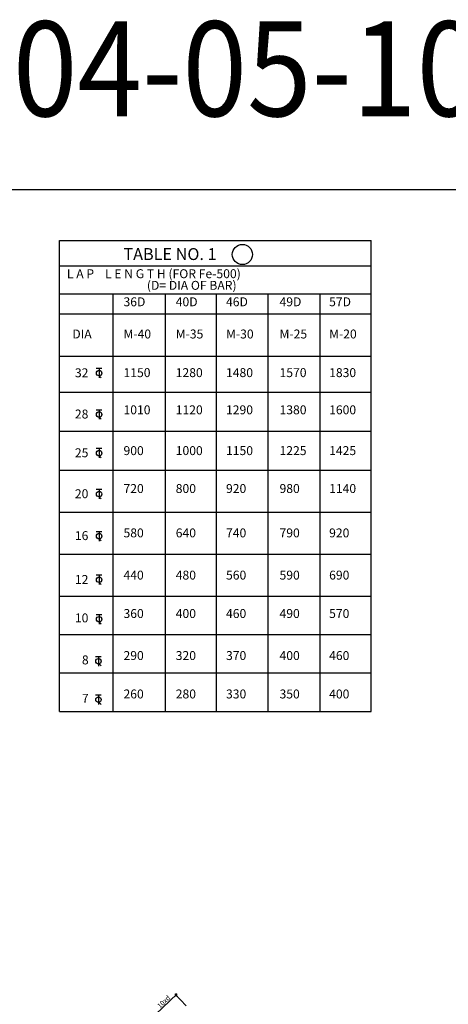
# Model space of a CAD drawing. Extents: x 1180678 to 1384236, y 265183 to 336379.
# Drawn here: x 1225145 to 1244809, y 291235 to 336379 of the extents above; entities that cross this region are included whole.
import ezdxf

# ---------------------------------------------------------------- set-up
doc = ezdxf.new("R2010")
doc.units = 0
doc.header["$LTSCALE"] = 700
doc.header["$MEASUREMENT"] = 0
doc.header["$PDMODE"] = 3
doc.layers.get('0').update_dxf_attribs({"color": 1, "linetype": 'CONTINUOUS'})
doc.layers.get('DEFPOINTS').update_dxf_attribs({"linetype": 'CONTINUOUS'})
for name, color, linetype in [('beam', 4, 'CONTINUOUS'), ('BORDER', 5, 'CONTINUOUS'), ('DIM', 3, 'CONTINUOUS'), ('TEXT', 2, 'CONTINUOUS'), ('TEXT1', 1, 'CONTINUOUS')]:
    doc.layers.add(name, color=color, linetype=linetype)
doc.layers.add('COL HATCH', color=6, linetype='CONTINUOUS', lineweight=13)
doc.styles.add('ROMANT', font='romant.shx', dxfattribs={"height": 300})
doc.styles.add('RT', font='romant.shx', dxfattribs={"height": 250})
doc.styles.add('STYLE5', font='romand.shx', dxfattribs={"width": 0.9, "height": 225})
doc.dimstyles.new('PK', dxfattribs={"dimscale": 0, "dimtxt": 150, "dimasz": 100, "dimexe": 75, "dimexo": 75, "dimgap": 50, "dimtad": 1, "dimdec": 0, "dimdsep": 46, "dimtxsty": 'STYLE5', "dimblk1": 'OBLIQUE', "dimblk2": 'OBLIQUE', "dimsah": 1, "dimcen": -2.5, "dimdle": 75, "dimclrd": 3, "dimclre": 3, "dimclrt": 2, "dimadec": 0, "dimazin": 0, "dimtfac": 1, "dimtdec": 1, "dimtmove": 1, "dimatfit": 3, "dimldrblk": 'OBLIQUE', "dimfxl": 0, "dimtolj": 1, "dimtzin": 0, "dimarcsym": 0})

# ---------------------------------------------------------------- blocks, each defined once
blk = doc.blocks.new('_OBLIQUE')
at = {"color": 0, "linetype": 'ByBlock'}
blk.add_line((-0.5, -0.5), (0.5, 0.5), dxfattribs=at)
blk = doc.blocks.new('*D5')
at = {"layer": 'COL HATCH', "color": 3, "linetype": 'Continuous', "lineweight": -2, "ltscale": 100}
for p, q in [((1231046, 290454), (1232376, 291715)), ((1232789, 291171), (1232270, 291718)), ((1231567, 290013), (1231049, 290560))]:
    blk.add_line(p, q, dxfattribs=at)
at = {"layer": 'DEFPOINTS', "color": 0, "linetype": 'Continuous', "ltscale": 100}
for p in [(1232322, 291664), (1232841, 291117), (1231619, 289959)]:
    blk.add_point(p, dxfattribs=at)
at = {"layer": 'COL HATCH', "color": 3, "linetype": 'Continuous', "lineweight": -2, "ltscale": 100, "xscale": 100, "yscale": 100, "zscale": 100}
for p, rotation in [((1232322, 291664), 43.46741170715514), ((1231100, 290506), 223.4674117071551)]:
    blk.add_blockref('_OBLIQUE', p, dxfattribs=dict(at, rotation=rotation))
at = {"layer": 'COL HATCH', "color": 2, "linetype": 'Continuous', "ltscale": 100, "insert": (1231755, 291351), "char_height": 225, "attachment_point": 5, "rotation": 43.4674, "style": 'STYLE5'}
blk.add_mtext('\\A1;\\Fromand.shx;10xd', dxfattribs=at)

msp = doc.modelspace()

# ---------------------------------------------------------------- linework, layer by layer
at = {"layer": 'beam', "ltscale": 50}
for p, q in [((1226972.1, 325088), (1241267.8, 325088)), ((1226972.1, 323804.2), (1241267.8, 323804.2)), ((1229439.3, 304663.9), (1229439.3, 323804.2)), ((1231834.7, 304663.9), (1231834.7, 323804.2)), ((1234170.1, 304663.9), (1234170.1, 323804.2)), ((1236537.1, 304663.9), (1236537.1, 323804.2)), ((1238932.4, 304663.9), (1238932.4, 323804.2)), ((1226972.1, 322885.7), (1241267.8, 322885.7)), ((1226972.1, 320958.8), (1241267.8, 320958.8)), ((1226972.1, 319307.1), (1241267.8, 319307.1)), ((1226972.1, 317517.8), (1241267.8, 317517.8)), ((1226972.1, 315728.5), (1241267.8, 315728.5)), ((1226972.1, 313801.5), (1241267.8, 313801.5)), ((1226972.1, 311874.6), (1241267.8, 311874.6)), ((1226972.1, 309947.7), (1241267.8, 309947.7)), ((1226972.1, 308186.4), (1241267.8, 308186.4)), ((1226972.1, 306425.2), (1241267.8, 306425.2)), ((1226972.1, 304663.9), (1241267.8, 304663.9))]:
    msp.add_line(p, q, dxfattribs=at)
at = {"layer": 'BORDER'}
msp.add_lwpolyline([(1180678.1, 268583.7), (1278678.1, 268583.7), (1278678.1, 328583.7), (1180678.1, 328583.7)], close=True, dxfattribs=at)
at = {"layer": 'DIM', "color": 1}
for p, q in [((1228654.9, 320397.1), (1228789.2, 320397.1)), ((1228789.2, 320397.1), (1228919.5, 320397.1)), ((1228789.2, 320397.1), (1228789.2, 319955.1)), ((1228789.2, 320049.7), (1228887.9, 319959)), ((1228654.9, 318497.9), (1228789.2, 318497.9)), ((1228789.2, 318497.9), (1228919.5, 318497.9)), ((1228789.2, 318497.9), (1228789.2, 318055.9)), ((1228789.2, 318150.6), (1228887.9, 318059.9)), ((1228654.9, 316726.4), (1228789.2, 316726.4)), ((1228789.2, 316726.4), (1228789.2, 316284.3)), ((1228789.2, 316726.4), (1228919.5, 316726.4)), ((1228789.2, 316379), (1228887.9, 316288.3)), ((1228654.9, 314850.8), (1228789.2, 314850.8)), ((1228789.2, 314850.8), (1228789.2, 314408.8)), ((1228789.2, 314850.8), (1228919.5, 314850.8)), ((1228789.2, 314503.4), (1228887.9, 314412.7)), ((1228654.9, 312918.6), (1228789.2, 312918.6)), ((1228789.2, 312918.6), (1228789.2, 312476.6)), ((1228789.2, 312918.6), (1228919.5, 312918.6)), ((1228789.2, 312571.2), (1228887.9, 312480.5)), ((1228654.9, 310920.2), (1228789.2, 310920.2)), ((1228789.2, 310920.2), (1228789.2, 310478.2)), ((1228789.2, 310920.2), (1228919.5, 310920.2)), ((1228789.2, 310572.9), (1228887.9, 310482.2)), ((1228654.9, 309110.2), (1228789.2, 309110.2)), ((1228789.2, 309110.2), (1228789.2, 308668.1)), ((1228789.2, 309110.2), (1228919.5, 309110.2)), ((1228789.2, 308762.8), (1228887.9, 308672.1)), ((1228624.8, 307185.5), (1228759.1, 307185.5)), ((1228759.1, 307185.5), (1228759.1, 306743.5)), ((1228759.1, 307185.5), (1228889.4, 307185.5)), ((1228789.2, 306838.1), (1228887.9, 306747.4)), ((1228624.8, 305424.3), (1228759.1, 305424.3)), ((1228759.1, 305424.3), (1228759.1, 304982.2)), ((1228759.1, 305424.3), (1228889.4, 305424.3)), ((1228789.2, 305076.9), (1228887.9, 304986.2))]:
    msp.add_line(p, q, dxfattribs=at)
for centre in [(1228789.2, 320176.1), (1228789.2, 318276.9), (1228789.2, 316505.3), (1228789.2, 314629.8), (1228789.2, 312697.6), (1228789.2, 310699.2), (1228789.2, 308889.1), (1228759.1, 306964.5), (1228759.1, 305203.3)]:
    msp.add_circle(centre, 126.4, dxfattribs=at)
at = {"layer": 'TEXT', "color": 1}
for p, q in [((1226972.1, 304663.9), (1226972.1, 326259.2)), ((1226972.1, 326259.2), (1241267.8, 326259.2)), ((1241267.8, 304663.9), (1241267.8, 326259.2))]:
    msp.add_line(p, q, dxfattribs=at)
msp.add_circle((1235362.1, 325612.1), 461.5, dxfattribs=at)

# ---------------------------------------------------------------- texts
at = {"layer": 'TEXT', "color": 1, "style": 'ROMANT'}
for s, height, p in [('TABLE NO. 1', 545.529, (1229904.4, 325359.7)), ('L A P    L E N G T H (FOR Fe-500)', 409.147, (1227312.4, 324527.5)), ('(D= DIA OF BAR)', 409.147, (1230979.7, 323994.3)), ('36D', 409.15, (1229908.1, 323239.8)), ('40D', 409.15, (1232303.4, 323239.8)), ('46D', 409.15, (1234610.5, 323239.8)), ('49D', 409.15, (1237065.7, 323239.8)), ('57D', 409.15, (1239341.2, 323239.8)), ('DIA', 409.15, (1227560.6, 321763.6)), ('M-40', 409.15, (1229908.1, 321763.6)), ('M-35', 409.15, (1232303.4, 321763.6)), ('M-30', 409.15, (1234610.5, 321763.6)), ('M-25', 409.15, (1237065.7, 321763.6)), ('M-20', 409.15, (1239341.2, 321763.6)), ('32 ', 409.15, (1227678.3, 319985.2)), ('1150', 409.15, (1229908.1, 319992.2)), ('1280', 409.15, (1232303.4, 319992.2)), ('1480', 409.15, (1234610.5, 319992.2)), ('1570', 409.15, (1237065.7, 319992.2)), ('1830', 409.15, (1239341.2, 319992.2)), ('28 ', 409.15, (1227678.3, 318094.2)), ('1010', 409.15, (1229908.1, 318286.4)), ('1120', 409.15, (1232303.4, 318286.4)), ('1290', 409.15, (1234610.5, 318286.4)), ('1380', 409.15, (1237065.7, 318286.4)), ('1600', 409.15, (1239341.2, 318286.4)), ('25 ', 409.15, (1227678.3, 316318.2)), ('900', 409.15, (1229908.1, 316416.6)), ('1000', 409.15, (1232303.4, 316416.6)), ('1150', 409.15, (1234610.5, 316416.6)), ('1225', 409.15, (1237065.7, 316416.6)), ('1425', 409.15, (1239341.2, 316416.6)), ('20 ', 409.15, (1227678.3, 314439.7)), ('720', 409.15, (1229908.1, 314678)), ('800', 409.15, (1232303.4, 314678)), ('920', 409.15, (1234610.5, 314678)), ('980', 409.15, (1237065.7, 314678)), ('1140', 409.15, (1239341.2, 314678)), ('16 ', 409.15, (1227678.3, 312518.9)), ('580', 409.15, (1229908.1, 312644.2)), ('640', 409.15, (1232303.4, 312644.2)), ('740', 409.15, (1234610.5, 312644.2)), ('790', 409.15, (1237065.7, 312644.2)), ('920', 409.15, (1239341.2, 312644.2)), ('440', 409.15, (1229908.1, 310708.8)), ('480', 409.15, (1232303.4, 310708.8)), ('560', 409.15, (1234610.5, 310708.8)), ('590', 409.15, (1237065.7, 310708.8)), ('690', 409.15, (1239341.2, 310708.8)), ('12 ', 409.15, (1227678.3, 310508.2)), ('360', 409.15, (1229908.1, 308947.5)), ('400', 409.15, (1232303.4, 308947.5)), ('460', 409.15, (1234610.5, 308947.5)), ('490', 409.15, (1237065.7, 308947.5)), ('570', 409.15, (1239341.2, 308947.5)), ('10 ', 409.15, (1227678.3, 308747)), ('290', 409.15, (1229908.1, 307020.6)), ('320', 409.15, (1232303.4, 307020.6)), ('370', 409.15, (1234610.5, 307020.6)), ('400', 409.15, (1237065.7, 307020.6)), ('460', 409.15, (1239341.2, 307020.6)), ('8 ', 409.15, (1228000.3, 306820)), ('260', 409.15, (1229908.1, 305259.4)), ('280', 409.15, (1232303.4, 305259.4)), ('330', 409.15, (1234610.5, 305259.4)), ('350', 409.15, (1237065.7, 305259.4)), ('400', 409.15, (1239341.2, 305259.4)), ('7 ', 409.15, (1228000.3, 305058.8))]:
    msp.add_text(s, height=height, dxfattribs=at).set_placement(p)
at = {"layer": 'TEXT1', "style": 'RT', "width": 0.9}
msp.add_text('PLOTTED ON 04-05-10', height=4348.371, dxfattribs=at).set_placement((1191163.8, 331953.3))

# ---------------------------------------------------------------- dimensions: what is measured, and where the dimension line sits
at = {"layer": 'COL HATCH', "linetype": 'Continuous', "ltscale": 100}
dim = msp.add_linear_dim(base=(1232322, 291663.9), p1=(1231618.9, 289958.7), p2=(1232840.6, 291116.8), angle=43.46741, text='\\Fromand.shx;10xd', dimstyle='PK', override={"dimscale": 1, "dimtmove": 0}, dxfattribs=at)
dim.commit()
dim.dimension.update_dxf_attribs({"geometry": '*D5', "text_midpoint": (1231867, 291232.6), "dimtype": 161})

doc.saveas('drawing.dxf')
